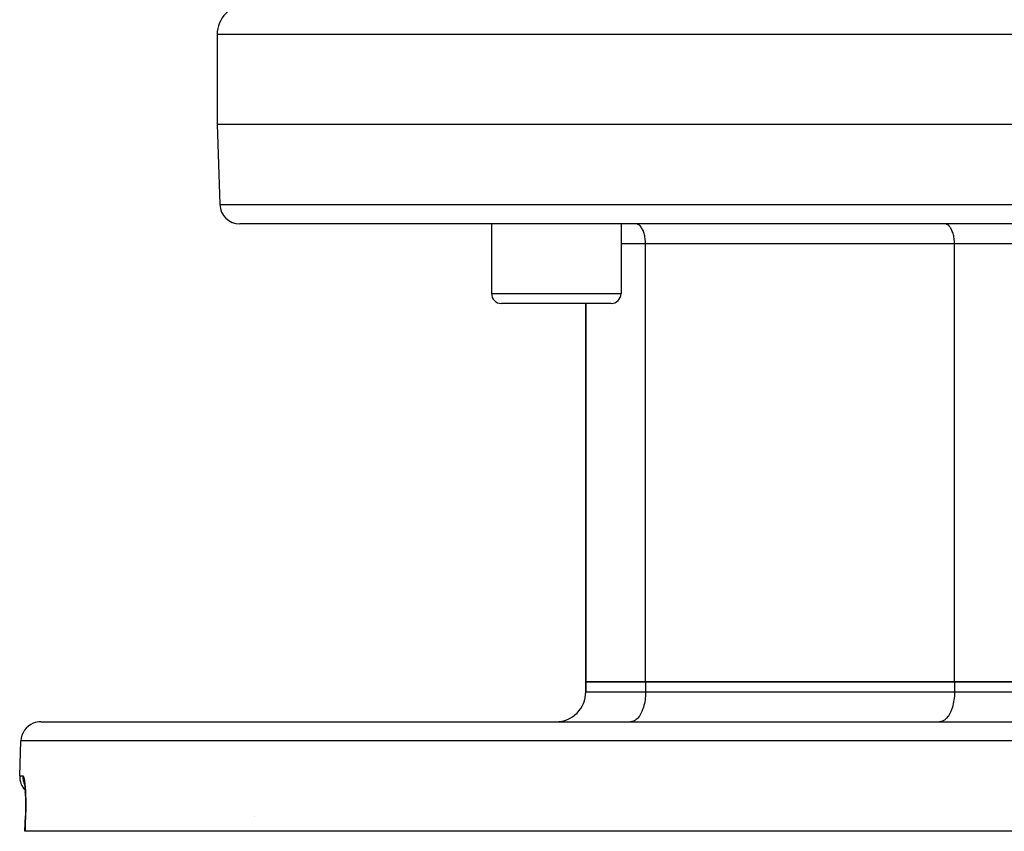
# Model space of a CAD drawing. Extents: x 24 to 1204, y -690 to 196.
# Drawn here: x 363 to 462, y -690 to -608 of the extents above; entities that cross this region are included whole.
import ezdxf

# ---------------------------------------------------------------- set-up
doc = ezdxf.new("R2010")
doc.units = 0
doc.linetypes.add('DASHED', pattern=[11.05, 8.7, -2.35])
doc.layers.get('0').update_dxf_attribs({"linetype": 'CONTINUOUS'})
doc.layers.add('NEVIDI', color=4, linetype='DASHED')

msp = doc.modelspace()

# ---------------------------------------------------------------- linework, layer by layer
at = {"color": 2}
for p, q in [((382.806726, -609.923333), (382.806726, -618.923333)), ((382.806726, -618.923333), (383.088529, -626.993132)), ((382.806726, -618.923333), (462.806726, -618.923333)), ((462.806726, -628.923333), (385.087311, -628.923333)), ((410.344785, -628.923333), (410.344785, -635.923333)), ((410.344785, -628.923333), (410.344785, -635.923333)), ((423.344785, -628.923333), (423.344785, -635.923333)), ((423.344785, -628.923333), (423.344785, -635.923333)), ((422.344785, -636.923333), (411.344785, -636.923333)), ((419.806726, -636.923333), (419.806726, -674.923333)), ((419.806726, -674.923333), (419.806726, -636.923333)), ((425.806726, -674.923333), (419.806726, -674.923333)), ((419.806726, -675.923333), (419.806726, -674.923333)), ((419.806726, -674.923333), (425.806726, -674.923333)), ((419.806726, -674.923333), (419.806726, -675.923333)), ((456.806726, -674.923333), (425.806726, -674.923333)), ((425.806726, -674.923333), (456.806726, -674.923333)), ((468.806726, -674.923333), (456.806726, -674.923333)), ((456.806726, -674.923333), (468.806726, -674.923333)), ((365.122231, -678.923333), (560.49122, -678.923333)), ((363.001227, -684.353534), (363.12345, -680.853534)), ((363.001227, -684.353534), (363.12345, -680.853534)), ((363.442585, -684.980745), (363.460093, -685.055878)), ((363.460093, -685.055878), (363.477008, -685.14428)), ((363.468365, -685.113307), (363.473756, -685.127285)), ((363.475701, -685.132327), (363.476396, -685.134129)), ((363.477008, -685.14428), (363.493234, -685.245428)), ((363.488023, -685.166895), (363.489135, -685.170729)), ((363.493234, -685.245428), (363.508735, -685.359276)), ((363.502843, -685.283315), (363.518042, -685.432421)), ((363.508735, -685.359276), (363.523469, -685.485805)), ((363.518042, -685.432421), (363.532076, -685.593151)), ((363.532076, -685.593151), (363.544811, -685.764268)), ((363.544811, -685.764268), (363.556203, -685.945645)), ((363.556203, -685.945645), (363.566187, -686.137343)), ((363.566444, -686.14288), (363.55641, -685.949356)), ((363.566187, -686.137343), (363.574693, -686.339479)), ((363.574867, -686.344129), (363.566444, -686.14288)), ((363.574693, -686.339479), (363.581564, -686.550059)), ((363.581564, -686.550059), (363.586684, -686.766635)), ((363.588983, -687.690922), (363.584805, -687.932124)), ((363.586684, -686.766635), (363.590031, -686.989089)), ((363.591238, -687.451672), (363.588983, -687.690922)), ((363.590031, -686.989089), (363.591567, -687.217413)), ((363.591567, -687.217413), (363.591238, -687.451672)), ((363.51901, -689.923333), (363.573594, -688.353703)), ((363.578693, -688.175084), (363.572992, -688.353785)), ((363.584805, -687.932124), (363.578693, -688.175084)), ((363.532783, -689.923333), (363.51901, -689.923333)), ((562.080668, -689.923333), (363.532783, -689.923333))]:
    msp.add_line(p, q, dxfattribs=at)
for centre, radius, start, end in [((385.806726, -609.923333), 3, 90, 180), ((385.087311, -626.923333), 2, 182, 270), ((411.344785, -635.923333), 1, 180, 270), ((422.344785, -635.923333), 1, 270, 360), ((416.806726, -675.923333), 3, 270, 360), ((365.122231, -680.923333), 2, 112.153845, 178.000002), ((365.122231, -680.923333), 2, 90, 112.000001), ((365.000009, -684.423333), 2, 178.000002, 223.377182)]:
    msp.add_arc(centre, radius, start, end, dxfattribs=at)
at = {"layer": 'NEVIDI', "color": 7, "linetype": 'CONTINUOUS'}
for p, q in [((462.806726, -609.923333), (382.806726, -609.923333)), ((383.088529, -626.993132), (462.806726, -626.993132)), ((424.897866, -628.931657), (424.806726, -628.923333)), ((424.900605, -628.932166), (424.897866, -628.931657)), ((425.022461, -628.970429), (424.900605, -628.932166)), ((425.03295, -628.975183), (425.022461, -628.970429)), ((425.143689, -629.040297), (425.03295, -628.975183)), ((425.161286, -629.053266), (425.143689, -629.040297)), ((425.259551, -629.140134), (425.161286, -629.053266)), ((425.283269, -629.165031), (425.259551, -629.140134)), ((425.368155, -629.268284), (425.283269, -629.165031)), ((425.396673, -629.30845), (425.368155, -629.268284)), ((425.467809, -629.422707), (425.396673, -629.30845)), ((455.897866, -628.931657), (455.806726, -628.923333)), ((455.900605, -628.932166), (455.897866, -628.931657)), ((456.022514, -628.970452), (455.900605, -628.932166)), ((456.03298, -628.975197), (456.022514, -628.970452)), ((456.143689, -629.040297), (456.03298, -628.975197)), ((456.161286, -629.053266), (456.143689, -629.040297)), ((456.259534, -629.140117), (456.161286, -629.053266)), ((456.283301, -629.165066), (456.259534, -629.140117)), ((456.368155, -629.268284), (456.283301, -629.165066)), ((456.396673, -629.30845), (456.368155, -629.268284)), ((456.467857, -629.422793), (456.396673, -629.30845)), ((425.499457, -629.480941), (425.467809, -629.422707)), ((425.557038, -629.601167), (425.499457, -629.480941)), ((425.589769, -629.6794), (425.557038, -629.601167)), ((425.63425, -629.800474), (425.589769, -629.6794)), ((425.665985, -629.900253), (425.63425, -629.800474)), ((425.698337, -630.017732), (425.665985, -629.900253)), ((425.726686, -630.139311), (425.698337, -630.017732)), ((425.748243, -630.249406), (425.726686, -630.139311)), ((425.770882, -630.392664), (425.748243, -630.249406)), ((456.499443, -629.480915), (456.467857, -629.422793)), ((456.557038, -629.601167), (456.499443, -629.480915)), ((456.589769, -629.6794), (456.557038, -629.601167)), ((456.63425, -629.800474), (456.589769, -629.6794)), ((456.665985, -629.900253), (456.63425, -629.800474)), ((456.698334, -630.017717), (456.665985, -629.900253)), ((456.726685, -630.139306), (456.698334, -630.017717)), ((456.748243, -630.249406), (456.726685, -630.139306)), ((456.770882, -630.392664), (456.748243, -630.249406)), ((425.806726, -630.923333), (423.344785, -630.923333)), ((425.783166, -630.491759), (425.770882, -630.392664)), ((425.797724, -630.655589), (425.783166, -630.491759)), ((425.802564, -630.741052), (425.797724, -630.655589)), ((425.806726, -630.923333), (425.802564, -630.741052)), ((456.806726, -630.923333), (425.806726, -630.923333)), ((425.806726, -674.923333), (425.806726, -630.923333)), ((456.783166, -630.491757), (456.770882, -630.392664)), ((456.797724, -630.655592), (456.783166, -630.491757)), ((456.802564, -630.741052), (456.797724, -630.655592)), ((456.806726, -630.923333), (456.802564, -630.741052)), ((468.806726, -630.923333), (456.806726, -630.923333)), ((456.806726, -674.923333), (456.806726, -630.923333)), ((410.344785, -635.923333), (423.344785, -635.923333)), ((425.806726, -674.923333), (425.806726, -675.923333)), ((456.806726, -674.923333), (456.806726, -675.923333)), ((419.806726, -675.923333), (425.806726, -675.923333)), ((425.752961, -676.71933), (425.718994, -676.934267)), ((425.771394, -676.57062), (425.752961, -676.71933)), ((425.793232, -676.324829), (425.771394, -676.57062)), ((425.800479, -676.196841), (425.793232, -676.324829)), ((425.806726, -675.923333), (425.800479, -676.196841)), ((425.806726, -675.923333), (456.806726, -675.923333)), ((456.752961, -676.71933), (456.718994, -676.934267)), ((456.771394, -676.57062), (456.752961, -676.71933)), ((456.793232, -676.324829), (456.771394, -676.57062)), ((456.800479, -676.196841), (456.793232, -676.324829)), ((456.806726, -675.923333), (456.800479, -676.196841)), ((456.806726, -675.923333), (468.806726, -675.923333)), ((425.481286, -677.789245), (425.432173, -677.906631)), ((425.548032, -677.607565), (425.481286, -677.789245)), ((425.595586, -677.45805), (425.548032, -677.607565)), ((425.644145, -677.28173), (425.595586, -677.45805)), ((425.686687, -677.099268), (425.644145, -677.28173)), ((425.718994, -676.934267), (425.686687, -677.099268)), ((456.481286, -677.789245), (456.432173, -677.906631)), ((456.548032, -677.607565), (456.481286, -677.789245)), ((456.595586, -677.45805), (456.548032, -677.607565)), ((456.644145, -677.28173), (456.595586, -677.45805)), ((456.686687, -677.099268), (456.644145, -677.28173)), ((456.718994, -676.934267), (456.686687, -677.099268)), ((424.812149, -678.747902), (424.646092, -678.845545)), ((424.838669, -678.728354), (424.812149, -678.747902)), ((424.985945, -678.59815), (424.838669, -678.728354)), ((425.021607, -678.560714), (424.985945, -678.59815)), ((425.148842, -678.405945), (425.021607, -678.560714)), ((425.191656, -678.345644), (425.148842, -678.405945)), ((425.298383, -678.174213), (425.191656, -678.345644)), ((425.345784, -678.086994), (425.298383, -678.174213)), ((425.432173, -677.906631), (425.345784, -678.086994)), ((455.812149, -678.747902), (455.646092, -678.845545)), ((455.838669, -678.728354), (455.812149, -678.747902)), ((455.985945, -678.59815), (455.838669, -678.728354)), ((456.021607, -678.560714), (455.985945, -678.59815)), ((456.148842, -678.405945), (456.021607, -678.560714)), ((456.191656, -678.345644), (456.148842, -678.405945)), ((456.298383, -678.174213), (456.191656, -678.345644)), ((456.345784, -678.086994), (456.298383, -678.174213)), ((456.432173, -677.906631), (456.345784, -678.086994)), ((424.443514, -678.910833), (424.306726, -678.923333)), ((424.4475, -678.910092), (424.443514, -678.910833)), ((424.630368, -678.852671), (424.4475, -678.910092)), ((424.646092, -678.845545), (424.630368, -678.852671)), ((455.443514, -678.910833), (455.306726, -678.923333)), ((455.4475, -678.910092), (455.443514, -678.910833)), ((455.630368, -678.852671), (455.4475, -678.910092)), ((455.646092, -678.845545), (455.630368, -678.852671)), ((562.490002, -680.853534), (363.12345, -680.853534)), ((363.001227, -684.353534), (363.318185, -684.353534)), ((363.318185, -684.353534), (363.316971, -684.423299)), ((363.316971, -684.423299), (363.318541, -684.502688)), ((363.318185, -684.353534), (363.330609, -684.356423)), ((363.318541, -684.502688), (363.322379, -684.570543)), ((363.322379, -684.570543), (363.333068, -684.676975)), ((363.330609, -684.356423), (363.333549, -684.357957)), ((363.333068, -684.676975), (363.344359, -684.753705)), ((363.333549, -684.357957), (363.351542, -684.374424)), ((363.351542, -684.374424), (363.354467, -684.37825)), ((363.354467, -684.37825), (363.372346, -684.408663)), ((363.372346, -684.408663), (363.375247, -684.414741)), ((363.375247, -684.414741), (363.393006, -684.459027)), ((363.393006, -684.459027), (363.395887, -684.467374)), ((363.395887, -684.467374), (363.413524, -684.525665)), ((363.413524, -684.525665), (363.416377, -684.536278)), ((363.416377, -684.536278), (363.43375, -684.608341)), ((363.43375, -684.608341), (363.436541, -684.621151)), ((363.436541, -684.621151), (363.453446, -684.706375)), ((363.453446, -684.706375), (363.456155, -684.721302)), ((363.456155, -684.721302), (363.472435, -684.81896)), ((363.344359, -684.753705), (363.356655, -684.820397)), ((363.356655, -684.820397), (363.38111, -684.926557)), ((363.38111, -684.926557), (363.401444, -684.999345)), ((363.401444, -684.999345), (363.422056, -685.064087)), ((363.422056, -685.064087), (363.460309, -685.167982)), ((363.460309, -685.167982), (363.488879, -685.235787)), ((363.472435, -684.81896), (363.475024, -684.835812)), ((363.475024, -684.835812), (363.490624, -684.945739)), ((363.488879, -685.235787), (363.493215, -685.245139)), ((363.490624, -684.945739), (363.493101, -684.964587)), ((363.493101, -684.964587), (363.507986, -685.086842)), ((363.507986, -685.086842), (363.510343, -685.107719)), ((363.510343, -685.107719), (363.524429, -685.242292)), ((363.524429, -685.242292), (363.526666, -685.265324)), ((363.526666, -685.265324), (363.53977, -685.410966)), ((363.53977, -685.410966), (363.541803, -685.435395)), ((363.541803, -685.435395), (363.553704, -685.590271)), ((363.553704, -685.590271), (363.555537, -685.616166)), ((363.555537, -685.616166), (363.566214, -685.78037)), ((363.566214, -685.78037), (363.567846, -685.807794)), ((363.567846, -685.807794), (363.577258, -685.981691)), ((363.577258, -685.981691), (363.578679, -686.010712)), ((363.578679, -686.010712), (363.586739, -686.194084)), ((363.586739, -686.194084), (363.587929, -686.224511)), ((363.587929, -686.224511), (363.594484, -686.415259)), ((363.594484, -686.415259), (363.595422, -686.446777)), ((363.595422, -686.446777), (363.600386, -686.643454)), ((363.600386, -686.643454), (363.601062, -686.675884)), ((363.601062, -686.675884), (363.604393, -686.877807)), ((363.60412, -687.652736), (363.600511, -687.872191)), ((363.604563, -687.617118), (363.60412, -687.652736)), ((363.604393, -686.877807), (363.6048, -686.91108)), ((363.606389, -687.399956), (363.604563, -687.617118)), ((363.6048, -686.91108), (363.606464, -687.118259)), ((363.606542, -687.364913), (363.606389, -687.399956)), ((363.606464, -687.118259), (363.606596, -687.152406)), ((363.606596, -687.152406), (363.606542, -687.364913)), ((363.587341, -688.353534), (363.560062, -689.138434)), ((363.583709, -688.353523), (363.573594, -688.353703)), ((363.587341, -688.353538), (363.583709, -688.353523)), ((363.59336, -688.164664), (363.587341, -688.353534)), ((363.594386, -688.12858), (363.59336, -688.164664)), ((363.599778, -687.908021), (363.594386, -688.12858)), ((363.600511, -687.872191), (363.599778, -687.908021)), ((386.535365, -688.4286), (386.536307, -688.429276)), ((363.560062, -689.138434), (363.532783, -689.923333))]:
    msp.add_line(p, q, dxfattribs=at)

doc.saveas('drawing.dxf')
